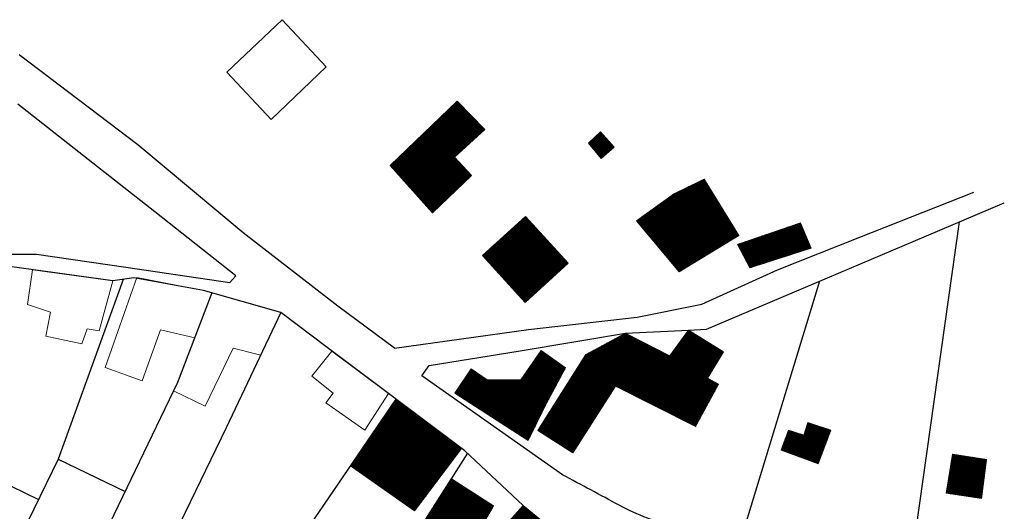
# Model space of a CAD drawing. Units: millimetres. Extents: x -827 to 609, y 11 to 523.
# Drawn here: x -98 to 83, y 323 to 413 of the extents above; entities that cross this region are included whole.
import ezdxf

# ---------------------------------------------------------------- set-up
doc = ezdxf.new("R2010")
doc.units = ezdxf.units.MM
doc.header["$LTSCALE"] = 0.2
doc.layers.add('gebaeude', color=1, linetype='Continuous', lineweight=15)
doc.layers.add('linien', color=7, linetype='Continuous')
doc.layers.add('linien_pflasterung_', color=9, linetype='Continuous', lineweight=0, true_color=0x808080)
doc.layers.add('schr_bestandshäuser', color=7, linetype='Continuous', lineweight=0, true_color=0x5e5e5e)
pattern_1 = [(45, (-18.13464, 314.694), (-0.06735192, 0.06735192), [])]
pattern_2 = [(45, (-29.97675, 361.2211), (-0.06735192, 0.06735192), [])]
pattern_3 = [(45, (-47.37809, 255.754), (-0.06735192, 0.06735192), [])]

# ---------------------------------------------------------------- blocks, each defined once
blk = doc.blocks.new('SE7')
at = {"layer": 'linien', "color": 7, "linetype": 'Continuous'}
for p, q in [((56.14, 373.16), (77.03, 381.41)), ((41.05, 367.19), (56.14, 373.16)), ((27.15, 360.87), (41.05, 367.19)), ((15.3, 358.5), (27.15, 360.87)), ((-4.61, 356.25), (15.3, 358.5)), ((-29.22, 352.83), (-4.61, 356.25))]:
    blk.add_line(p, q, dxfattribs=at)
blk = doc.blocks.new('SE8')
at = {"layer": 'linien', "color": 7, "linetype": 'Continuous'}
blk.add_line((68.34, 373.4), (82.63, 379.44), dxfattribs=at)

msp = doc.modelspace()

# ---------------------------------------------------------------- hatches: boundary and pattern name
at = {"layer": 'schr_bestandshäuser'}
h = msp.add_hatch(dxfattribs=at)
h.set_pattern_fill('ANSI31', color=256, scale=0.03, style=0)
h.set_pattern_definition(pattern_2)
h.paths.add_polyline_path([(-15.078, 384.487), (-18.18, 387.869), (-12.661, 392.93), (-17.729, 398.128), (-29.977, 386.294), (-22.24, 377.61)])
h = msp.add_hatch(dxfattribs=at)
h.set_pattern_fill('ANSI31', color=256, scale=0.03, style=0)
h.set_pattern_definition(pattern_2)
h.paths.add_polyline_path([(8.696, 387.602), (11.051, 389.688), (8.593, 392.462), (6.373, 390.401)])
h = msp.add_hatch(dxfattribs=at)
h.set_pattern_fill('ANSI31', color=256, scale=0.03, style=0)
h.set_pattern_definition(pattern_2)
h.paths.add_polyline_path([(33.933, 373.49), (27.561, 383.805), (22.147, 381.156), (15.155, 376.195), (22.993, 366.838)])
h = msp.add_hatch(dxfattribs=at)
h.set_pattern_fill('ANSI31', color=256, scale=0.03, style=0)
h.set_pattern_definition(pattern_2)
h.paths.add_polyline_path([(-5.155, 376.981), (-13.052, 369.82), (-5.254, 361.221), (2.643, 368.382)])
h = msp.add_hatch(dxfattribs=at)
h.set_pattern_fill('ANSI31', color=256, scale=0.03, style=0)
h.set_pattern_definition(pattern_2)
h.paths.add_polyline_path([(47.182, 371.183), (45.279, 375.784), (33.685, 371.847), (35.986, 367.556)])
h = msp.add_hatch(dxfattribs=at)
h.set_pattern_fill('ANSI31', color=256, scale=0.03, style=0)
h.set_pattern_definition(pattern_1)
h.paths.add_polyline_path([(26.002, 338.47), (30.242, 346.25), (28.215, 347.355), (31.113, 352.173), (24.724, 356.121), (21.298, 351.418), (13.167, 355.598), (5.907, 351.65), (-2.921, 337.716), (3.525, 333.632), (11.308, 345.844)])
h = msp.add_hatch(dxfattribs=at)
h.set_pattern_fill('ANSI31', color=256, scale=0.03, style=0)
h.set_pattern_definition(pattern_1)
h.paths.add_polyline_path([(2.177, 349.245), (-2.33, 352.381), (-6.055, 347.027), (-12.209, 347.027), (-15.165, 349.01), (-18.135, 344.582), (-4.696, 335.928), (-1.525, 342.368)])
h = msp.add_hatch(dxfattribs=at)
h.set_pattern_fill('ANSI31', color=256, scale=0.03, style=0)
h.set_pattern_definition(pattern_3)
h.paths.add_polyline_path([(-16.914, 334.445), (-28.944, 343.482), (-37.305, 331.246), (-25.518, 322.993)])
h = msp.add_hatch(dxfattribs=at)
h.set_pattern_fill('ANSI31', color=256, scale=0.03, style=0)
h.set_pattern_definition(pattern_1)
h.paths.add_polyline_path([(50.842, 337.825), (46.617, 339.183), (45.883, 336.898), (43.056, 337.806), (41.688, 334.155), (48.478, 331.641)])
h = msp.add_hatch(dxfattribs=at)
h.set_pattern_fill('ANSI31', color=256, scale=0.03, style=0)
h.set_pattern_definition(pattern_1)
h.paths.add_polyline_path([(71.986, 326.254), (78.474, 325.299), (79.38, 332.439), (73.143, 333.394)])
h = msp.add_hatch(dxfattribs=at)
h.set_pattern_fill('ANSI31', color=256, scale=0.03, style=0)
h.set_pattern_definition(pattern_3)
h.paths.add_polyline_path([(-16.182, 314.904), (-11.026, 323.937), (-18.753, 328.882), (-24.353, 320.133)])
h = msp.add_hatch(dxfattribs=at)
h.set_pattern_fill('ANSI31', color=256, scale=0.03, style=0)
h.set_pattern_definition(pattern_3)
h.paths.add_polyline_path([(-17.861, 302.379), (-9.223, 299.674), (-2.979, 312.47), (2.434, 309.693), (5.489, 313.104), (3.519, 314.364), (3.599, 316.504), (-5.601, 323.964), (-8.656, 320.553)])

# ---------------------------------------------------------------- linework, layer by layer
at = {"layer": 'gebaeude'}
for p, q in [((-49.795, 413.038), (-59.989, 403.413)), ((-41.75, 404.371), (-49.795, 413.038)), ((-59.989, 403.413), (-51.826, 394.768)), ((-51.826, 394.768), (-41.75, 404.371)), ((-17.729, 398.128), (-29.977, 386.294)), ((-12.661, 392.93), (-17.729, 398.128)), ((-18.18, 387.869), (-12.661, 392.93)), ((6.373, 390.401), (8.593, 392.462)), ((8.593, 392.462), (11.051, 389.688)), ((8.696, 387.602), (6.373, 390.401)), ((11.051, 389.688), (8.696, 387.602)), ((-15.078, 384.487), (-18.18, 387.869)), ((-29.977, 386.294), (-22.24, 377.61)), ((-22.24, 377.61), (-15.078, 384.487)), ((22.147, 381.156), (27.561, 383.805)), ((27.561, 383.805), (33.933, 373.49)), ((15.155, 376.195), (22.147, 381.156)), ((-13.05, 369.822), (-5.155, 376.981)), ((-5.155, 376.981), (2.643, 368.382)), ((22.993, 366.838), (15.155, 376.195)), ((45.279, 375.784), (33.685, 371.847)), ((47.182, 371.183), (45.279, 375.784)), ((33.933, 373.49), (22.993, 366.838)), ((33.685, 371.847), (35.986, 367.556)), ((35.986, 367.556), (47.182, 371.183)), ((-5.254, 361.221), (-13.052, 369.82)), ((-96.502, 360.816), (-95.617, 367.206)), ((-95.617, 367.206), (-80.897, 365.168)), ((2.643, 368.382), (-5.254, 361.221)), ((-80.897, 365.168), (-83.37, 356.008)), ((-76.485, 365.785), (-82.303, 349.272)), ((-64.237, 363.386), (-76.485, 365.785)), ((-62.723, 362.955), (-64.237, 363.386)), ((-69.005, 346.515), (-62.723, 362.955)), ((-65.864, 354.735), (-62.723, 362.955)), ((-62.723, 362.955), (-50.075, 359.358)), ((-92.279, 359.453), (-96.502, 360.816)), ((-93.183, 354.998), (-92.279, 359.453)), ((-50.075, 359.358), (-53.755, 351.563)), ((-85.583, 356.344), (-86.545, 353.652)), ((-83.37, 356.008), (-85.583, 356.344)), ((-75.52, 346.868), (-72.105, 356.196)), ((-72.105, 356.196), (-65.864, 354.735)), ((-86.545, 353.652), (-93.183, 354.998)), ((-58.775, 352.826), (-63.922, 342.199)), ((-53.755, 351.563), (-58.775, 352.826)), ((-44.378, 347.723), (-40.69, 352.307)), ((-40.69, 352.307), (-30.336, 344.528)), ((-6.055, 347.027), (-2.33, 352.381)), ((-2.33, 352.381), (2.177, 349.245)), ((-82.303, 349.272), (-75.52, 346.868)), ((-18.135, 344.582), (-15.165, 349.01)), ((-15.165, 349.01), (-12.209, 347.027)), ((2.177, 349.245), (-1.525, 342.368)), ((-40.434, 344.549), (-44.378, 347.723)), ((-12.209, 347.027), (-6.055, 347.027)), ((-69.735, 344.997), (-69.005, 346.515)), ((-63.922, 342.199), (-69.735, 344.997)), ((-41.781, 342.818), (-40.434, 344.549)), ((-28.944, 343.482), (-37.305, 331.246)), ((-30.336, 344.528), (-34.662, 337.769)), ((-16.914, 334.445), (-28.944, 343.482)), ((-4.696, 335.928), (-18.135, 344.582)), ((-34.662, 337.769), (-41.781, 342.818)), ((-1.525, 342.368), (-4.696, 335.928)), ((-25.518, 322.993), (-16.914, 334.445)), ((-37.305, 331.246), (-25.518, 322.993)), ((-24.353, 320.133), (-18.753, 328.882)), ((-18.753, 328.882), (-11.026, 323.937)), ((-11.026, 323.937), (-16.182, 314.904)), ((-5.601, 323.964), (-8.656, 320.553)), ((3.599, 316.504), (-5.601, 323.964))]:
    msp.add_line(p, q, dxfattribs=at)
at = {"layer": 'gebaeude', "linetype": 'Continuous'}
for p, q in [((24.724, 356.121), (21.298, 351.418)), ((31.113, 352.173), (24.724, 356.121)), ((13.167, 355.598), (5.907, 351.65)), ((21.298, 351.418), (13.167, 355.598)), ((28.215, 347.355), (31.113, 352.173)), ((5.907, 351.65), (-2.921, 337.716)), ((30.242, 346.25), (28.215, 347.355)), ((3.525, 333.632), (11.308, 345.844)), ((11.308, 345.844), (26.002, 338.47)), ((26.002, 338.47), (30.242, 346.25)), ((-2.921, 337.716), (3.525, 333.632)), ((43.056, 337.806), (41.688, 334.155)), ((45.883, 336.898), (43.056, 337.806)), ((46.617, 339.183), (45.883, 336.898)), ((50.842, 337.825), (46.617, 339.183)), ((48.478, 331.641), (50.842, 337.825)), ((41.688, 334.155), (48.478, 331.641)), ((73.143, 333.394), (71.986, 326.254)), ((79.38, 332.439), (73.143, 333.394)), ((78.474, 325.299), (79.38, 332.439)), ((71.986, 326.254), (78.474, 325.299))]:
    msp.add_line(p, q, dxfattribs=at)
at = {"layer": 'linien'}
for p, q in [((-76.286, 390.094), (-98.04, 406.61)), ((-86.271, 388.095), (-98.327, 397.574)), ((-56.943, 374), (-76.286, 390.094)), ((-73.171, 377.796), (-86.271, 388.095)), ((-58.293, 366.099), (-73.171, 377.796)), ((66.477, 319.641), (74.421, 375.97)), ((-39.63, 360.52), (-56.943, 374)), ((28.028, 356.297), (68.34, 373.401)), ((-80.897, 365.168), (-104.4, 368.423)), ((-101.378, 370.05), (-94.868, 370.05)), ((-94.868, 370.05), (-78.518, 367.648)), ((-78.518, 367.648), (-59.434, 364.846)), ((-78.96, 365.439), (-90.919, 332.465)), ((-77.023, 365.71), (-80.897, 365.168)), ((-64.237, 363.386), (-77.023, 365.71)), ((-59.434, 364.846), (-58.293, 366.099)), ((48.763, 365.094), (33.877, 316.306)), ((-50.075, 359.358), (-64.237, 363.386)), ((-62.723, 362.955), (-69.005, 346.515)), ((-29.216, 352.831), (-39.63, 360.52)), ((-50.075, 359.358), (-60.06, 338.208)), ((-41.575, 352.972), (-50.075, 359.358)), ((13.167, 355.598), (24.724, 356.121)), ((24.724, 356.121), (28.028, 356.297)), ((-6.148, 352.368), (13.167, 355.598)), ((-16.313, 333.993), (-41.575, 352.972)), ((-22.878, 349.634), (-6.148, 352.368)), ((-24.213, 347.733), (-22.878, 349.634)), ((1.573, 329.636), (-24.213, 347.733)), ((-69.005, 346.515), (-82.21, 319.069)), ((-28.944, 343.482), (-45.665, 319.01)), ((-60.06, 338.208), (-72.453, 312.686)), ((-111.436, 333.307), (-94.514, 325.076)), ((-90.919, 332.465), (-107.855, 297.651)), ((-90.919, 332.465), (-78.613, 326.545)), ((-21.755, 324.193), (-15.752, 333.572)), ((-5.601, 323.964), (-16.313, 333.993)), ((-36.503, 301.148), (-21.755, 324.193))]:
    msp.add_line(p, q, dxfattribs=at)
msp.add_open_spline([(50.953, 312.467), (48.792, 312.627), (46.667, 313.13), (44.556, 313.631), (41.544, 314.346), (38.545, 315.079), (35.552, 315.855), (35.198, 315.947), (34.846, 316.041), (34.493, 316.137), (30.474, 317.234), (26.504, 318.48), (22.542, 319.784), (18.944, 320.968), (15.352, 322.238), (12.02, 324.027), (8.538, 325.897), (5.055, 327.766), (1.573, 329.636)], degree=3, knots=[0.08675515, 0.08675515, 0.08675515, 0.08675515, 0.19969585, 0.19969585, 0.19969585, 0.36081503, 0.36081503, 0.36081503, 0.37985317, 0.37985317, 0.37985317, 0.59691881, 0.59691881, 0.59691881, 0.79401016, 0.79401016, 0.79401016, 1, 1, 1, 1], dxfattribs=at)

# ---------------------------------------------------------------- block references
at = {"layer": 'linien_pflasterung_'}
for name in ['SE7', 'SE8']:
    msp.add_blockref(name, (0, 0), dxfattribs=at)

doc.saveas('drawing.dxf')
